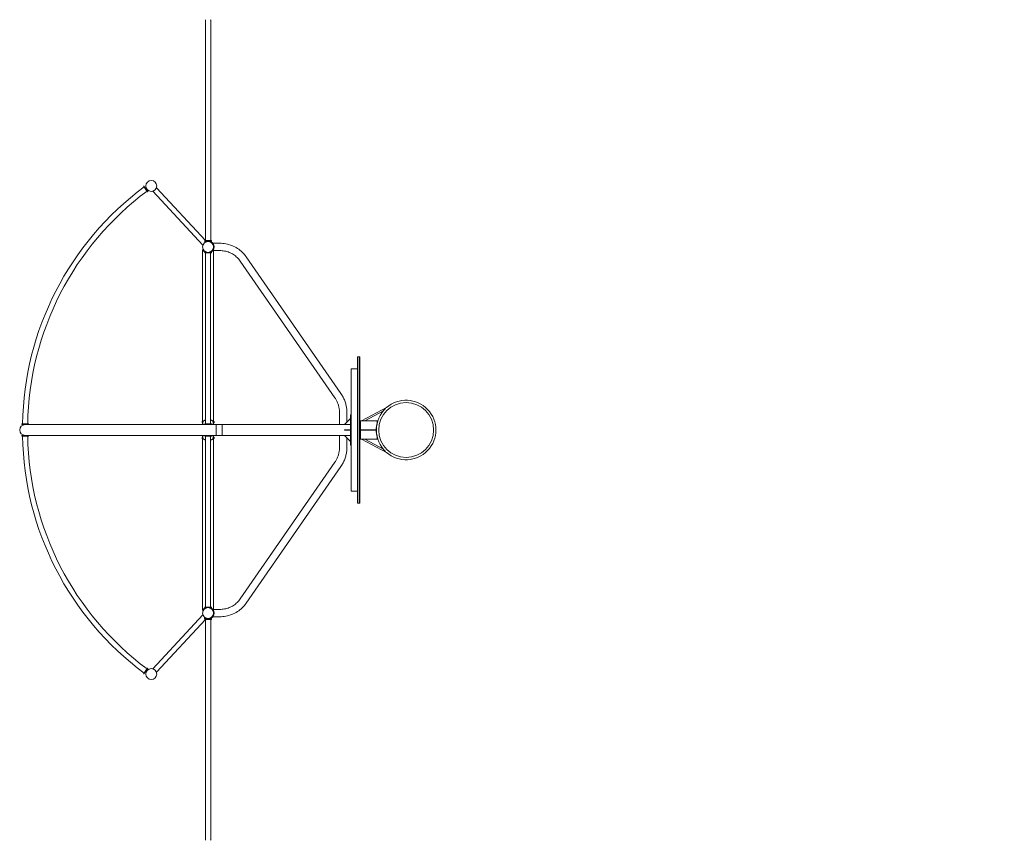
# Model space of a CAD drawing. Units: millimetres. Extents: x -15689 to 18429, y -17171 to 10772.
# Drawn here: x -15689 to -7617, y -3362 to 3362 of the extents above; entities that cross this region are included whole.
import ezdxf

# ---------------------------------------------------------------- set-up
doc = ezdxf.new("R2010")
doc.units = ezdxf.units.MM
doc.header["$LTSCALE"] = 0.2
doc.header["$MEASUREMENT"] = 0
doc.header["$PDMODE"] = 1
doc.layers.add('HAGS-Dim Plan', color=7, linetype='Continuous', lineweight=100)
doc.layers.add('HAGS-Plan', color=7, linetype='Continuous')
doc.styles.get("Standard").update_dxf_attribs({"font": 'g13f12d.shx', "height": 300})
doc.dimstyles.new('HAGS - Dim Plan', dxfattribs={"dimtxt": 300, "dimasz": 200, "dimexe": 0.18, "dimexo": 0.0625, "dimgap": 150, "dimtad": 0, "dimlfac": 0.001, "dimrnd": 0.01, "dimzin": 1, "dimdsep": 46, "dimtxsty": 'Standard', "dimblk": 'HAGS - Dim Plan arrow', "dimcen": 0.1, "dimse1": 1, "dimse2": 1, "dimclrd": 1, "dimadec": 0, "dimazin": 0, "dimtfac": 1, "dimtofl": 0, "dimtmove": 0, "dimatfit": 3, "dimfxl": 1, "dimtolj": 1, "dimtzin": 0, "dimarcsym": 0})

# ---------------------------------------------------------------- blocks, each defined once
blk = doc.blocks.new('HAGS - Dim Plan arrow')
at = {"color": 1, "lineweight": 0}
blk.add_lwpolyline([(0, 0, 0, 0.35, 0), (-1, 0, 0.015, 0.015, 0)], format="xyseb", dxfattribs=at)
blk = doc.blocks.new('*D1')
at = {"layer": 'Defpoints', "color": 0, "transparency": 16777216}
for p in [(16961.4, 10384), (16961.4, 1.4, 3116.6), (-15688.7, 0)]:
    blk.add_point(p, dxfattribs=at)
at = {"layer": 'HAGS-Dim Plan', "color": 1, "lineweight": -2, "transparency": 16777216}
for p, q in [((-15488.7, 10384), (-1465, 10384)), ((16761.4, 10384), (1637.2, 10384))]:
    blk.add_line(p, q, dxfattribs=at)
at = {"layer": 'HAGS-Dim Plan', "color": 1, "lineweight": -2, "transparency": 16777216, "xscale": 200, "yscale": 200, "zscale": 200, "rotation": 180}
blk.add_blockref('HAGS - Dim Plan arrow', (-15688.7, 10384), dxfattribs=at)
at = {"layer": 'HAGS-Dim Plan', "color": 1, "lineweight": -2, "transparency": 16777216, "xscale": 200, "yscale": 200, "zscale": 200}
blk.add_blockref('HAGS - Dim Plan arrow', (16961.4, 10384), dxfattribs=at)
at = {"layer": 'HAGS-Dim Plan', "color": 0, "transparency": 16777216, "insert": (86.1, 10384), "char_height": 300, "attachment_point": 5}
blk.add_mtext('\\A1;{\\H2.5x;32.65m}', dxfattribs=at)

msp = doc.modelspace()

# ---------------------------------------------------------------- linework, layer by layer
at = {"layer": 'HAGS-Plan', "lineweight": 0}
for p, q in [((-14165.453, 3358.233), (-14165.453, 1552.986)), ((-14123.053, 1552.986), (-14123.053, 3358.233)), ((-14672.528, 1996.686), (-14669.889, 1998.582)), ((-14672.528, 1996.686), (-14641.017, 1952.833)), ((-14638.378, 1954.73), (-14669.889, 1998.582)), ((-14641.017, 1952.833), (-14638.378, 1954.73)), ((-14598.389, 1956.975), (-14186.356, 1514.406)), ((-14567.649, 1985.594), (-14165.453, 1553.59)), ((-14172.244, 1546.986), (-14116.244, 1546.986)), ((-14172.244, 1546.986), (-14172.244, 1534.758)), ((-14171.253, 1552.986), (-14117.253, 1552.986)), ((-14171.253, 1552.986), (-14171.253, 1546.986)), ((-14155.752, 1543.17), (-14155.616, 1543.025)), ((-14117.253, 1552.986), (-14117.253, 1546.986)), ((-14116.262, 1534.628), (-14116.262, 1534.773)), ((-14116.244, 1546.986), (-14116.244, 1534.758)), ((-14186.976, 1475.5), (-14188.703, 1475.5)), ((-14188.703, 1475.5), (-14188.703, 44.45)), ((-14186.861, 1475.4), (-14184.047, 1477.025)), ((-14117.253, 1454), (-14171.253, 1454)), ((-14171.253, 1450.75), (-14171.253, 1454)), ((-14121.253, 1460.163), (-14119.628, 1457.348)), ((-14117.253, 1450.75), (-14117.253, 1454)), ((-14105.31, 1530.15), (-14049.629, 1530.15)), ((-14105.31, 1469.85), (-14049.629, 1469.85)), ((-14104.459, 1477.025), (-14104.416, 1477)), ((-14099.803, 1469.85), (-14099.803, 44.45)), ((-14171.253, 1450.75), (-14117.253, 1450.75)), ((-14165.253, 1450.75), (-14165.253, 49.25)), ((-14123.253, 49.25), (-14123.253, 1450.75)), ((-13104.285, 263.674), (-13881.302, 1384.753)), ((-13054.725, 298.024), (-13831.742, 1419.102)), ((-12899.703, 600), (-12918.703, 600)), ((-12918.703, 600), (-12918.703, -600)), ((-12915.703, 600), (-12915.703, -600)), ((-12902.703, 600), (-12902.703, -600)), ((-12899.703, -600), (-12899.703, 600)), ((-12970.203, 500), (-12920.203, 500)), ((-12970.203, 500), (-12970.203, -500)), ((-12920.203, -500), (-12920.203, 500)), ((-12682.353, 184.577), (-12885.534, 75)), ((-12682.353, 184.577), (-12680.311, 183.094)), ((-13066.153, 44.45), (-13066.153, 138)), ((-13026.703, 44.45), (-12976.703, 94.45)), ((-13005.853, 65.3), (-13005.853, 138)), ((-12976.703, 125), (-12971.703, 125)), ((-12976.703, -125), (-12976.703, 125)), ((-12971.703, -125), (-12971.703, 125)), ((-12706.908, 157.7), (-12860.254, 75)), ((-15671.253, 49.2), (-15617.253, 49.2)), ((-15671.253, 45.95), (-15671.253, 49.2)), ((-15617.253, 45.95), (-15671.253, 45.95)), ((-12976.703, 44.45), (-15644.253, 44.45)), ((-15617.253, 45.95), (-15617.253, 49.2)), ((-14193.703, 60.707), (-14193.703, 69.293)), ((-14193.556, 69.646), (-14189.556, 73.646)), ((-14193.556, 60.354), (-14189.556, 56.354)), ((-14186.861, 63.938), (-14186.861, 44.45)), ((-14171.253, 49.25), (-14117.253, 49.25)), ((-14171.253, 46), (-14171.253, 49.25)), ((-14117.253, 46), (-14171.253, 46)), ((-14167.253, 80), (-14165.253, 80)), ((-14152.203, 46), (-14152.899, 45.304)), ((-14136.303, 46), (-14135.606, 45.304)), ((-14123.253, 80), (-14121.253, 80)), ((-14117.253, 46), (-14117.253, 49.25)), ((-14101.644, 63.938), (-14101.644, 44.45)), ((-14094.949, 69.646), (-14098.949, 73.646)), ((-14094.949, 60.354), (-14098.949, 56.354)), ((-14094.803, 60.707), (-14094.803, 69.293)), ((-14079.203, 44.45), (-14079.203, -44.45)), ((-14029.203, -44.45), (-14029.203, 44.45)), ((-12976.703, 2.5), (-13026.703, 2.5)), ((-13026.703, -2.5), (-13026.703, 2.5)), ((-12899.703, 75), (-12757.953, 75)), ((-12894.703, -75), (-12894.703, 75)), ((-12894.703, 2.5), (-12762.203, 2.5)), ((-12762.203, 2.5), (-12762.203, -2.5)), ((-12757.953, 75), (-12757.953, 60.94)), ((-15617.253, -45.95), (-15671.253, -45.95)), ((-15671.253, -49.2), (-15671.253, -45.95)), ((-15671.253, -49.2), (-15617.253, -49.2)), ((-15644.253, -44.45), (-12976.703, -44.45)), ((-15617.253, -49.2), (-15617.253, -45.95)), ((-14193.703, -60.707), (-14193.703, -69.293)), ((-14193.556, -60.354), (-14189.556, -56.354)), ((-14193.556, -69.646), (-14189.556, -73.646)), ((-14188.703, -44.45), (-14188.703, -1475.5)), ((-14186.861, -44.45), (-14186.861, -63.938)), ((-14171.253, -46), (-14117.253, -46)), ((-14171.253, -46), (-14171.253, -49.25)), ((-14117.253, -49.25), (-14171.253, -49.25)), ((-14165.253, -80), (-14167.253, -80)), ((-14165.253, -49.25), (-14165.253, -1450.75)), ((-14152.203, -46), (-14152.899, -45.304)), ((-14136.303, -46), (-14135.606, -45.304)), ((-14123.253, -1450.75), (-14123.253, -49.25)), ((-14121.253, -80), (-14123.253, -80)), ((-14117.253, -46), (-14117.253, -49.25)), ((-14101.644, -44.45), (-14101.644, -63.938)), ((-14099.803, -44.45), (-14099.803, -1469.85)), ((-14094.949, -60.354), (-14098.949, -56.354)), ((-14094.949, -69.646), (-14098.949, -73.646)), ((-14094.803, -60.707), (-14094.803, -69.293)), ((-13066.153, -138), (-13066.153, -44.45)), ((-13026.703, -2.5), (-12976.703, -2.5)), ((-12976.703, -94.45), (-13026.703, -44.45)), ((-13005.853, -138), (-13005.853, -65.3)), ((-12899.703, -75), (-12757.953, -75)), ((-12894.703, -2.5), (-12762.203, -2.5)), ((-12885.534, -75), (-12682.353, -184.577)), ((-12860.254, -75), (-12706.908, -157.7)), ((-12757.953, -60.94), (-12757.953, -75)), ((-12976.703, -125), (-12971.703, -125)), ((-12682.353, -184.577), (-12680.311, -183.094)), ((-13881.302, -1384.753), (-13104.285, -263.674)), ((-13831.742, -1419.102), (-13054.725, -298.024)), ((-12970.203, -500), (-12920.203, -500)), ((-12899.703, -600), (-12918.703, -600)), ((-14117.253, -1450.75), (-14171.253, -1450.75)), ((-14171.253, -1450.75), (-14171.253, -1454)), ((-14117.253, -1450.75), (-14117.253, -1454)), ((-14186.356, -1514.406), (-14598.389, -1956.975)), ((-14188.703, -1475.5), (-14186.976, -1475.5)), ((-14186.861, -1475.4), (-14184.047, -1477.025)), ((-14171.253, -1454), (-14117.253, -1454)), ((-14121.253, -1460.163), (-14119.628, -1457.348)), ((-14049.629, -1469.85), (-14105.31, -1469.85)), ((-14049.629, -1530.15), (-14105.31, -1530.15)), ((-14104.459, -1477.025), (-14104.416, -1477)), ((-14165.453, -1553.59), (-14567.649, -1985.594)), ((-14172.262, -1546.986), (-14172.262, -1534.758)), ((-14116.262, -1546.986), (-14172.262, -1546.986)), ((-14171.253, -1552.986), (-14171.253, -1546.986)), ((-14117.253, -1552.986), (-14171.253, -1552.986)), ((-14165.453, -1552.986), (-14165.453, -3358.233)), ((-14155.616, -1543.025), (-14155.756, -1543.174)), ((-14123.053, -3358.233), (-14123.053, -1552.986)), ((-14123.053, -1553.145), (-14117.253, -1553.145)), ((-14117.253, -1546.986), (-14117.253, -1553.145)), ((-14116.262, -1547.145), (-14117.253, -1547.145)), ((-14116.262, -1547.145), (-14116.262, -1534.758)), ((-14672.528, -1996.686), (-14641.017, -1952.833)), ((-14669.889, -1998.582), (-14672.528, -1996.686)), ((-14638.378, -1954.73), (-14669.889, -1998.582)), ((-14638.378, -1954.73), (-14641.017, -1952.833))]:
    msp.add_line(p, q, dxfattribs=at)
for centre, radius in [((-14609.753, 2000), 44.5), ((-14144.253, 1500), 44.5), ((-12520.653, 0), 225), ((-14144.253, -1500), 44.5), ((-14609.753, -2000), 44.5)]:
    msp.add_circle(centre, radius, dxfattribs=at)
for centre, radius, start, end in [((-13194.088, 8.671), 2471.5, 126.6396043, 179.0603957), ((-13194.088, 8.671), 2429.5, 126.6558492, 179.0441508), ((-14144.253, 1500), 45.95, 239.9639981, 300.0360019), ((-14144.253, 1500), 49.2, 242.1291792, 249.2215786), ((-14144.253, 1500), 49.2, 290.7784214, 297.8708208), ((-14144.253, 1500), 46, 325.7714617, 34.2285383), ((-14144.253, 1500), 49.25, 323.9595361, 36.0404639), ((-12520.653, 0), 244.05, 228.8511541, 131.1488185), ((-12520.653, 0), 244.05, 133.6307516, 179.4130631), ((-15644.253, 0), 44.45, 90, 270), ((-14193.203, 69.293), 0.5, 135, 180), ((-14193.203, 60.707), 0.5, 180, 225), ((-14189.203, 73.293), 0.5, 360, 135), ((-14189.203, 56.707), 0.5, 225, 360), ((-14152.546, 44.95), 0.5, 135, 270), ((-14135.96, 44.95), 0.5, 270, 45), ((-14099.303, 73.293), 0.5, 45, 180), ((-14099.303, 56.707), 0.5, 180, 315), ((-14095.303, 69.293), 0.5, 360, 45), ((-14095.303, 60.707), 0.5, 315, 0), ((-12520.653, 0), 245, 165.5972972, 194.4027028), ((-13194.088, -8.671), 2471.5, 180.9396043, 233.3603957), ((-13194.088, -8.671), 2429.5, 180.9558492, 233.3441508), ((-14193.203, -60.707), 0.5, 135, 180), ((-14193.203, -69.293), 0.5, 180, 225), ((-14189.203, -56.707), 0.5, 360, 135), ((-14189.203, -73.293), 0.5, 225, 360), ((-14152.546, -44.95), 0.5, 90, 225), ((-14135.96, -44.95), 0.5, 315, 90), ((-14099.303, -56.707), 0.5, 45, 180), ((-14099.303, -73.293), 0.5, 180, 315), ((-14095.303, -60.707), 0.5, 360, 45), ((-14095.303, -69.293), 0.5, 315, 0), ((-12520.653, 0), 244.05, 180.5869369, 226.3692484), ((-14144.253, -1500), 49.2, 110.7784214, 117.8708208), ((-14144.253, -1500), 45.95, 59.9639981, 120.0360019), ((-14144.253, -1500), 49.2, 62.1291792, 69.2215786), ((-14144.253, -1500), 46, 325.7714617, 34.2285383), ((-14144.253, -1500), 49.25, 323.9595361, 36.0404639)]:
    msp.add_arc(centre, radius, start, end, dxfattribs=at)
for points, knots in [([(-14165.253, 3361.938), (-14165.286, 3361.635), (-14165.314, 3361.333), (-14165.417, 3360.073), (-14165.453, 3359.132), (-14165.453, 3358.233)], [32.28007036, 32.28007036, 32.28007036, 32.28007036, 33.12584573, 33.12584573, 35.82222138, 35.82222138, 35.82222138, 35.82222138]), ([(-14123.053, 3358.233), (-14123.053, 3359.132), (-14123.088, 3360.073), (-14123.191, 3361.333), (-14123.22, 3361.635), (-14123.253, 3361.938)], [107.58938225, 107.58938225, 107.58938225, 107.58938225, 110.2857579, 110.2857579, 111.13153326, 111.13153326, 111.13153326, 111.13153326]), ([(-14172.244, 1534.758), (-14172.244, 1534.758), (-14172.199, 1534.795), (-14172.016, 1534.942), (-14171.878, 1535.053), (-14171.51, 1535.342), (-14171.279, 1535.52), (-14170.73, 1535.935), (-14170.411, 1536.17), (-14169.33, 1536.941), (-14168.443, 1537.54), (-14166.918, 1538.473), (-14166.377, 1538.789), (-14165.245, 1539.417), (-14164.653, 1539.73), (-14163.438, 1540.334), (-14162.793, 1540.637), (-14161.43, 1541.236), (-14160.712, 1541.531), (-14159.21, 1542.098), (-14158.426, 1542.371), (-14156.805, 1542.883), (-14155.966, 1543.121), (-14154.248, 1543.555), (-14153.367, 1543.749), (-14151.576, 1544.087), (-14150.665, 1544.229), (-14148.833, 1544.458), (-14147.91, 1544.544), (-14146.069, 1544.658), (-14145.15, 1544.686), (-14143.337, 1544.686), (-14142.419, 1544.658), (-14140.578, 1544.544), (-14139.655, 1544.458), (-14137.822, 1544.229), (-14136.912, 1544.087), (-14135.121, 1543.749), (-14134.24, 1543.555), (-14132.521, 1543.121), (-14131.683, 1542.883), (-14130.061, 1542.371), (-14129.278, 1542.098), (-14127.776, 1541.531), (-14127.057, 1541.236), (-14125.694, 1540.637), (-14125.05, 1540.334), (-14123.835, 1539.73), (-14123.243, 1539.417), (-14122.11, 1538.789), (-14121.57, 1538.473), (-14120.044, 1537.54), (-14119.157, 1536.941), (-14118.077, 1536.17), (-14117.758, 1535.935), (-14117.208, 1535.52), (-14116.978, 1535.342), (-14116.61, 1535.053), (-14116.472, 1534.942), (-14116.289, 1534.795), (-14116.244, 1534.758), (-14116.244, 1534.758)], [0, 0, 0, 0, 2.74252664, 2.74252664, 5.48505328, 5.48505328, 8.22757993, 8.22757993, 10.97010657, 10.97010657, 16.45515985, 16.45515985, 19.19768649, 19.19768649, 21.94021314, 21.94021314, 24.66019365, 24.66019365, 27.38017416, 27.38017416, 30.10015468, 30.10015468, 32.82013519, 32.82013519, 35.5401157, 35.5401157, 38.26009622, 38.26009622, 40.98007673, 40.98007673, 43.70005724, 43.70005724, 46.42003776, 46.42003776, 49.14001827, 49.14001827, 51.85999878, 51.85999878, 54.5799793, 54.5799793, 57.29995981, 57.29995981, 60.01994032, 60.01994032, 62.73992084, 62.73992084, 65.45990135, 65.45990135, 68.20242799, 68.20242799, 70.94495464, 70.94495464, 76.43000792, 76.43000792, 79.17253456, 79.17253456, 81.9150612, 81.9150612, 84.65758785, 84.65758785, 87.40011449, 87.40011449, 87.40011449, 87.40011449]), ([(-14116.262, 1534.628), (-14116.262, 1534.628), (-14116.307, 1534.665), (-14116.489, 1534.812), (-14116.627, 1534.922), (-14116.996, 1535.211), (-14117.226, 1535.39), (-14117.776, 1535.804), (-14118.095, 1536.04), (-14119.175, 1536.81), (-14120.062, 1537.41), (-14121.587, 1538.342), (-14122.128, 1538.658), (-14123.261, 1539.287), (-14123.853, 1539.599), (-14125.067, 1540.203), (-14125.712, 1540.507), (-14127.075, 1541.105), (-14127.794, 1541.4), (-14129.295, 1541.968), (-14130.079, 1542.241), (-14131.701, 1542.752), (-14132.539, 1542.991), (-14134.258, 1543.424), (-14135.139, 1543.619), (-14136.93, 1543.956), (-14137.84, 1544.099), (-14139.673, 1544.328), (-14140.596, 1544.414), (-14142.437, 1544.528), (-14143.355, 1544.555), (-14145.168, 1544.555), (-14146.086, 1544.528), (-14147.928, 1544.414), (-14148.85, 1544.328), (-14150.683, 1544.099), (-14151.593, 1543.956), (-14153.385, 1543.619), (-14154.266, 1543.424), (-14155.304, 1543.162), (-14155.481, 1543.116), (-14155.658, 1543.07)], [0, 0, 0, 0, 2.74252664, 2.74252664, 5.48505328, 5.48505328, 8.22757993, 8.22757993, 10.97010657, 10.97010657, 16.45515985, 16.45515985, 19.19768649, 19.19768649, 21.94021314, 21.94021314, 24.66019365, 24.66019365, 27.38017416, 27.38017416, 30.10015468, 30.10015468, 32.82013519, 32.82013519, 35.5401157, 35.5401157, 38.26009622, 38.26009622, 40.98007673, 40.98007673, 43.70005724, 43.70005724, 46.42003776, 46.42003776, 49.14001827, 49.14001827, 51.85999878, 51.85999878, 54.5799793, 54.5799793, 55.1457367, 55.1457367, 55.1457367, 55.1457367]), ([(-14104.429, 1528.977), (-14104.812, 1529.503), (-14105.213, 1530.032), (-14106.042, 1531.08), (-14106.47, 1531.599), (-14107.346, 1532.618), (-14107.794, 1533.117), (-14108.698, 1534.086), (-14109.154, 1534.556), (-14110.066, 1535.458), (-14110.522, 1535.891), (-14111.423, 1536.717), (-14111.867, 1537.109), (-14112.734, 1537.848), (-14113.156, 1538.195), (-14113.969, 1538.842), (-14114.359, 1539.143), (-14115.257, 1539.815), (-14115.767, 1540.18), (-14116.244, 1540.51)], [34.5057943, 34.5057943, 34.5057943, 34.5057943, 36.46047148, 36.46047148, 38.41514867, 38.41514867, 40.36982585, 40.36982585, 42.32450304, 42.32450304, 44.27918022, 44.27918022, 46.2338574, 46.2338574, 48.18853459, 48.18853459, 50.14321177, 50.14321177, 52.92706183, 52.92706183, 52.92706183, 52.92706183]), ([(-14116.244, 1536.49), (-14115.911, 1536.234), (-14115.562, 1535.959), (-14114.796, 1535.335), (-14114.375, 1534.981), (-14113.512, 1534.225), (-14113.071, 1533.824), (-14112.178, 1532.979), (-14111.727, 1532.534), (-14110.827, 1531.609), (-14110.377, 1531.127), (-14109.489, 1530.132), (-14109.051, 1529.619), (-14108.196, 1528.572), (-14107.779, 1528.038), (-14106.975, 1526.96), (-14106.589, 1526.417), (-14106.22, 1525.875)], [81.95350788, 81.95350788, 81.95350788, 81.95350788, 83.70300924, 83.70300924, 85.66928878, 85.66928878, 87.63556832, 87.63556832, 89.60184786, 89.60184786, 91.5681274, 91.5681274, 93.53440694, 93.53440694, 95.50068648, 95.50068648, 97.46696602, 97.46696602, 97.46696602, 97.46696602]), ([(-14161.847, 1454), (-14163.204, 1454.519), (-14164.52, 1455.091), (-14167.056, 1456.324), (-14168.275, 1456.985), (-14170.599, 1458.368), (-14171.704, 1459.09), (-14173.789, 1460.569), (-14174.769, 1461.325), (-14176.671, 1462.902), (-14177.62, 1463.754), (-14179.42, 1465.498), (-14180.272, 1466.39), (-14181.866, 1468.184), (-14182.608, 1469.086), (-14183.973, 1470.86), (-14184.596, 1471.733), (-14185.717, 1473.405), (-14186.215, 1474.203), (-14186.762, 1475.129), (-14186.871, 1475.317), (-14186.976, 1475.5)], [242.489681, 242.489681, 242.489681, 242.489681, 246.97704104, 246.97704104, 251.47486713, 251.47486713, 255.97269322, 255.97269322, 260.47051932, 260.47051932, 265.32635616, 265.32635616, 270.18219301, 270.18219301, 275.03802986, 275.03802986, 279.89386671, 279.89386671, 284.74970356, 284.74970356, 286.02527349, 286.02527349, 286.02527349, 286.02527349]), ([(-14186.861, 1475.4), (-14186.861, 1475.4), (-14186.861, 1475.399), (-14186.608, 1474.962), (-14186.243, 1474.345), (-14185.33, 1472.907), (-14184.781, 1472.086), (-14183.552, 1470.38), (-14182.87, 1469.495), (-14181.3, 1467.597), (-14180.32, 1466.501), (-14178.143, 1464.3), (-14176.946, 1463.196), (-14174.383, 1461.069), (-14173.015, 1460.047), (-14170.182, 1458.153), (-14168.717, 1457.281), (-14167.253, 1456.507)], [5.04203874, 5.04203874, 5.04203874, 5.04203874, 5.04513545, 5.04513545, 9.15076141, 9.15076141, 13.25638738, 13.25638738, 17.36201335, 17.36201335, 22.33100258, 22.33100258, 27.29999181, 27.29999181, 32.26898104, 32.26898104, 37.23797026, 37.23797026, 37.23797026, 37.23797026]), ([(-14167.253, 1460.221), (-14168.786, 1461.107), (-14170.306, 1462.106), (-14173.22, 1464.284), (-14174.613, 1465.463), (-14177.202, 1467.923), (-14178.398, 1469.206), (-14180.553, 1471.778), (-14181.512, 1473.067), (-14182.742, 1474.891), (-14183.157, 1475.537), (-14183.719, 1476.464), (-14183.886, 1476.748), (-14184.047, 1477.025)], [32.10349008, 32.10349008, 32.10349008, 32.10349008, 37.41638857, 37.41638857, 42.72928707, 42.72928707, 48.04218556, 48.04218556, 53.35508406, 53.35508406, 55.88839924, 55.88839924, 57.01405923, 57.01405923, 57.01405923, 57.01405923]), ([(-14119.628, 1457.348), (-14120.62, 1456.775), (-14121.652, 1456.226), (-14123.985, 1455.091), (-14125.302, 1454.519), (-14126.658, 1454)], [198.21736957, 198.21736957, 198.21736957, 198.21736957, 201.99878012, 201.99878012, 206.48614016, 206.48614016, 206.48614016, 206.48614016]), ([(-14104.459, 1477.025), (-14104.619, 1476.748), (-14104.787, 1476.464), (-14105.348, 1475.537), (-14105.763, 1474.891), (-14106.994, 1473.067), (-14107.952, 1471.778), (-14110.107, 1469.206), (-14111.303, 1467.923), (-14113.892, 1465.463), (-14115.286, 1464.284), (-14118.199, 1462.106), (-14119.72, 1461.107), (-14121.253, 1460.221)], [1.40765518, 1.40765518, 1.40765518, 1.40765518, 2.53331518, 2.53331518, 5.06663035, 5.06663035, 10.37952885, 10.37952885, 15.69242734, 15.69242734, 21.00532584, 21.00532584, 26.31822433, 26.31822433, 26.31822433, 26.31822433]), ([(-14106.22, 1474.125), (-14106.589, 1473.583), (-14106.975, 1473.04), (-14107.779, 1471.962), (-14108.196, 1471.428), (-14109.051, 1470.381), (-14109.489, 1469.868), (-14110.377, 1468.873), (-14110.827, 1468.391), (-14111.727, 1467.466), (-14112.178, 1467.021), (-14113.071, 1466.176), (-14113.512, 1465.775), (-14114.375, 1465.019), (-14114.796, 1464.665), (-14115.607, 1464.004), (-14115.997, 1463.698), (-14117.077, 1462.875), (-14117.758, 1462.39), (-14118.975, 1461.561), (-14119.511, 1461.217), (-14120.379, 1460.677), (-14120.711, 1460.48), (-14121.148, 1460.223), (-14121.253, 1460.163), (-14121.253, 1460.163)], [35.83303714, 35.83303714, 35.83303714, 35.83303714, 37.79931668, 37.79931668, 39.76559622, 39.76559622, 41.73187576, 41.73187576, 43.6981553, 43.6981553, 45.66443484, 45.66443484, 47.63071438, 47.63071438, 49.59699392, 49.59699392, 51.56327346, 51.56327346, 55.33495549, 55.33495549, 59.10663752, 59.10663752, 62.87831955, 62.87831955, 66.65000158, 66.65000158, 66.65000158, 66.65000158]), ([(-14119.628, 1457.348), (-14119.628, 1457.348), (-14119.523, 1457.408), (-14119.086, 1457.665), (-14118.753, 1457.862), (-14117.885, 1458.4), (-14117.348, 1458.742), (-14116.127, 1459.564), (-14115.443, 1460.045), (-14114.359, 1460.857), (-14113.969, 1461.158), (-14113.156, 1461.805), (-14112.734, 1462.152), (-14111.867, 1462.891), (-14111.423, 1463.283), (-14110.522, 1464.109), (-14110.066, 1464.542), (-14109.154, 1465.444), (-14108.698, 1465.914), (-14107.794, 1466.883), (-14107.346, 1467.382), (-14106.47, 1468.401), (-14106.042, 1468.92), (-14105.213, 1469.968), (-14104.812, 1470.497), (-14104.429, 1471.023)], [65.27079041, 65.27079041, 65.27079041, 65.27079041, 69.04185145, 69.04185145, 72.8129125, 72.8129125, 76.58397355, 76.58397355, 80.35503459, 80.35503459, 82.30971178, 82.30971178, 84.26438896, 84.26438896, 86.21906614, 86.21906614, 88.17374333, 88.17374333, 90.12842051, 90.12842051, 92.0830977, 92.0830977, 94.03777488, 94.03777488, 95.99245206, 95.99245206, 95.99245206, 95.99245206]), ([(-14049.629, 1530.15), (-14032.479, 1530.15), (-14015.33, 1528.55), (-13981.681, 1522.205), (-13965.182, 1517.461), (-13933.468, 1504.993), (-13918.254, 1497.269), (-13889.706, 1479.119), (-13876.372, 1468.692), (-13852.126, 1445.516), (-13841.214, 1432.768), (-13831.742, 1419.102)], [4.71238898, 4.71238898, 4.71238898, 4.71238898, 4.911696694, 4.911696694, 5.111004408, 5.111004408, 5.310312121, 5.310312121, 5.509619835, 5.509619835, 5.708927548, 5.708927548, 5.708927548, 5.708927548]), ([(-14049.629, 1469.85), (-14036.219, 1469.85), (-14022.809, 1468.598), (-13996.547, 1463.646), (-13983.696, 1459.947), (-13959.08, 1450.269), (-13947.317, 1444.292), (-13925.348, 1430.324), (-13915.144, 1422.335), (-13896.685, 1404.692), (-13888.431, 1395.038), (-13881.302, 1384.753)], [4.71238898, 4.71238898, 4.71238898, 4.71238898, 4.911696694, 4.911696694, 5.111004408, 5.111004408, 5.310312121, 5.310312121, 5.509619835, 5.509619835, 5.708927548, 5.708927548, 5.708927548, 5.708927548]), ([(-13066.153, 138), (-13066.153, 147.097), (-13066.687, 156.194), (-13068.812, 174.211), (-13070.402, 183.13), (-13074.603, 200.617), (-13077.213, 209.185), (-13083.395, 225.806), (-13086.966, 233.859), (-13094.989, 249.299), (-13099.442, 256.686), (-13104.285, 263.674)], [4.71238898, 4.71238898, 4.71238898, 4.71238898, 4.846413831, 4.846413831, 4.980438681, 4.980438681, 5.114463531, 5.114463531, 5.248488381, 5.248488381, 5.382513232, 5.382513232, 5.382513232, 5.382513232]), ([(-13005.853, 138), (-13005.853, 149.453), (-13006.525, 160.907), (-13009.204, 183.623), (-13011.21, 194.885), (-13016.53, 217.031), (-13019.844, 227.914), (-13027.729, 249.117), (-13032.302, 259.436), (-13042.64, 279.331), (-13048.406, 288.906), (-13054.725, 298.024)], [4.71238898, 4.71238898, 4.71238898, 4.71238898, 4.846413831, 4.846413831, 4.980438681, 4.980438681, 5.114463531, 5.114463531, 5.248488381, 5.248488381, 5.382513232, 5.382513232, 5.382513232, 5.382513232]), ([(-14167.253, 80), (-14168.717, 80), (-14170.182, 79.837), (-14173.015, 79.207), (-14174.383, 78.739), (-14176.946, 77.551), (-14178.143, 76.83), (-14180.32, 75.202), (-14181.3, 74.295), (-14182.87, 72.539), (-14183.552, 71.648), (-14184.781, 69.7), (-14185.33, 68.643), (-14186.243, 66.392), (-14186.608, 65.197), (-14186.861, 63.94), (-14186.861, 63.939), (-14186.861, 63.938)], [31.95417472, 31.95417472, 31.95417472, 31.95417472, 36.92316395, 36.92316395, 41.89215318, 41.89215318, 46.86114241, 46.86114241, 51.83013164, 51.83013164, 55.93575761, 55.93575761, 60.04138357, 60.04138357, 64.14700954, 64.14700954, 64.15010625, 64.15010625, 64.15010625, 64.15010625]), ([(-14101.644, 63.938), (-14101.644, 63.939), (-14101.645, 63.94), (-14101.897, 65.197), (-14102.263, 66.392), (-14103.176, 68.643), (-14103.724, 69.7), (-14104.954, 71.648), (-14105.635, 72.539), (-14107.205, 74.295), (-14108.186, 75.202), (-14110.363, 76.83), (-14111.56, 77.551), (-14114.123, 78.739), (-14115.49, 79.207), (-14118.323, 79.837), (-14119.789, 80), (-14121.253, 80)], [5.04203874, 5.04203874, 5.04203874, 5.04203874, 5.04513545, 5.04513545, 9.15076141, 9.15076141, 13.25638738, 13.25638738, 17.36201335, 17.36201335, 22.33100258, 22.33100258, 27.29999181, 27.29999181, 32.26898104, 32.26898104, 37.23797026, 37.23797026, 37.23797026, 37.23797026]), ([(-14186.861, -63.938), (-14186.861, -63.939), (-14186.861, -63.94), (-14186.608, -65.197), (-14186.243, -66.392), (-14185.33, -68.643), (-14184.781, -69.7), (-14183.552, -71.648), (-14182.87, -72.539), (-14181.3, -74.295), (-14180.32, -75.202), (-14178.143, -76.83), (-14176.946, -77.551), (-14174.383, -78.739), (-14173.015, -79.207), (-14170.182, -79.837), (-14168.717, -80), (-14167.253, -80)], [5.04203874, 5.04203874, 5.04203874, 5.04203874, 5.04513545, 5.04513545, 9.15076141, 9.15076141, 13.25638738, 13.25638738, 17.36201335, 17.36201335, 22.33100258, 22.33100258, 27.29999181, 27.29999181, 32.26898104, 32.26898104, 37.23797026, 37.23797026, 37.23797026, 37.23797026]), ([(-14121.253, -80), (-14119.789, -80), (-14118.323, -79.837), (-14115.49, -79.207), (-14114.123, -78.739), (-14111.56, -77.551), (-14110.363, -76.83), (-14108.186, -75.202), (-14107.205, -74.295), (-14105.635, -72.539), (-14104.954, -71.648), (-14103.724, -69.7), (-14103.176, -68.643), (-14102.263, -66.392), (-14101.897, -65.197), (-14101.645, -63.94), (-14101.644, -63.939), (-14101.644, -63.938)], [31.95417472, 31.95417472, 31.95417472, 31.95417472, 36.92316395, 36.92316395, 41.89215318, 41.89215318, 46.86114241, 46.86114241, 51.83013164, 51.83013164, 55.93575761, 55.93575761, 60.04138357, 60.04138357, 64.14700954, 64.14700954, 64.15010625, 64.15010625, 64.15010625, 64.15010625]), ([(-13104.285, -263.674), (-13099.442, -256.686), (-13094.989, -249.299), (-13086.966, -233.859), (-13083.395, -225.806), (-13077.213, -209.185), (-13074.603, -200.617), (-13070.402, -183.13), (-13068.812, -174.211), (-13066.687, -156.194), (-13066.153, -147.097), (-13066.153, -138)], [4.042264729, 4.042264729, 4.042264729, 4.042264729, 4.176289579, 4.176289579, 4.31031443, 4.31031443, 4.44433928, 4.44433928, 4.57836413, 4.57836413, 4.71238898, 4.71238898, 4.71238898, 4.71238898]), ([(-13054.725, -298.024), (-13048.406, -288.906), (-13042.64, -279.331), (-13032.302, -259.436), (-13027.729, -249.117), (-13019.844, -227.914), (-13016.53, -217.031), (-13011.21, -194.885), (-13009.204, -183.623), (-13006.525, -160.907), (-13005.853, -149.453), (-13005.853, -138)], [4.042264729, 4.042264729, 4.042264729, 4.042264729, 4.176289579, 4.176289579, 4.31031443, 4.31031443, 4.44433928, 4.44433928, 4.57836413, 4.57836413, 4.71238898, 4.71238898, 4.71238898, 4.71238898]), ([(-13881.302, -1384.753), (-13888.431, -1395.038), (-13896.685, -1404.692), (-13915.144, -1422.335), (-13925.348, -1430.324), (-13947.317, -1444.292), (-13959.08, -1450.269), (-13983.696, -1459.947), (-13996.547, -1463.646), (-14022.809, -1468.598), (-14036.219, -1469.85), (-14049.629, -1469.85)], [0.574257759, 0.574257759, 0.574257759, 0.574257759, 0.773565472, 0.773565472, 0.972873186, 0.972873186, 1.1721809, 1.1721809, 1.371488613, 1.371488613, 1.570796327, 1.570796327, 1.570796327, 1.570796327]), ([(-13831.742, -1419.102), (-13841.214, -1432.768), (-13852.126, -1445.516), (-13876.372, -1468.692), (-13889.706, -1479.119), (-13918.254, -1497.269), (-13933.468, -1504.993), (-13965.182, -1517.461), (-13981.681, -1522.205), (-14015.33, -1528.55), (-14032.479, -1530.15), (-14049.629, -1530.15)], [0.574257759, 0.574257759, 0.574257759, 0.574257759, 0.773565472, 0.773565472, 0.972873186, 0.972873186, 1.1721809, 1.1721809, 1.371488613, 1.371488613, 1.570796327, 1.570796327, 1.570796327, 1.570796327]), ([(-14186.976, -1475.5), (-14186.871, -1475.317), (-14186.762, -1475.129), (-14186.215, -1474.203), (-14185.717, -1473.405), (-14184.596, -1471.733), (-14183.973, -1470.86), (-14182.608, -1469.086), (-14181.866, -1468.184), (-14180.272, -1466.39), (-14179.42, -1465.498), (-14177.62, -1463.754), (-14176.671, -1462.902), (-14174.769, -1461.325), (-14173.789, -1460.569), (-14171.704, -1459.09), (-14170.599, -1458.368), (-14168.275, -1456.985), (-14167.056, -1456.324), (-14164.52, -1455.091), (-14163.204, -1454.519), (-14161.847, -1454)], [13.29194062, 13.29194062, 13.29194062, 13.29194062, 14.56751055, 14.56751055, 19.4233474, 19.4233474, 24.27918424, 24.27918424, 29.13502109, 29.13502109, 33.99085794, 33.99085794, 38.84669479, 38.84669479, 43.34452088, 43.34452088, 47.84234698, 47.84234698, 52.34017307, 52.34017307, 56.8275331, 56.8275331, 56.8275331, 56.8275331]), ([(-14186.861, -1475.4), (-14186.861, -1475.4), (-14186.861, -1475.399), (-14186.608, -1474.962), (-14186.243, -1474.345), (-14185.33, -1472.907), (-14184.781, -1472.086), (-14183.552, -1470.38), (-14182.87, -1469.495), (-14181.3, -1467.597), (-14180.32, -1466.501), (-14178.143, -1464.3), (-14176.946, -1463.196), (-14174.383, -1461.069), (-14173.015, -1460.047), (-14170.182, -1458.153), (-14168.717, -1457.281), (-14167.253, -1456.507)], [5.04203874, 5.04203874, 5.04203874, 5.04203874, 5.04513545, 5.04513545, 9.15076141, 9.15076141, 13.25638738, 13.25638738, 17.36201335, 17.36201335, 22.33100258, 22.33100258, 27.29999181, 27.29999181, 32.26898104, 32.26898104, 37.23797026, 37.23797026, 37.23797026, 37.23797026]), ([(-14167.253, -1460.221), (-14168.786, -1461.107), (-14170.306, -1462.106), (-14173.22, -1464.284), (-14174.613, -1465.463), (-14177.202, -1467.923), (-14178.398, -1469.206), (-14180.553, -1471.778), (-14181.512, -1473.067), (-14182.742, -1474.891), (-14183.157, -1475.537), (-14183.719, -1476.464), (-14183.886, -1476.748), (-14184.047, -1477.025)], [32.10349008, 32.10349008, 32.10349008, 32.10349008, 37.41638857, 37.41638857, 42.72928707, 42.72928707, 48.04218556, 48.04218556, 53.35508406, 53.35508406, 55.88839924, 55.88839924, 57.01405923, 57.01405923, 57.01405923, 57.01405923]), ([(-14126.658, -1454), (-14125.302, -1454.519), (-14123.985, -1455.091), (-14121.652, -1456.226), (-14120.62, -1456.775), (-14119.628, -1457.348)], [92.83107395, 92.83107395, 92.83107395, 92.83107395, 97.31843399, 97.31843399, 101.09984454, 101.09984454, 101.09984454, 101.09984454]), ([(-14106.22, -1474.125), (-14106.589, -1473.583), (-14106.975, -1473.04), (-14107.779, -1471.962), (-14108.196, -1471.428), (-14109.051, -1470.381), (-14109.489, -1469.868), (-14110.377, -1468.873), (-14110.827, -1468.391), (-14111.727, -1467.466), (-14112.178, -1467.021), (-14113.071, -1466.176), (-14113.512, -1465.775), (-14114.375, -1465.019), (-14114.796, -1464.665), (-14115.607, -1464.004), (-14115.997, -1463.698), (-14117.077, -1462.875), (-14117.758, -1462.39), (-14118.975, -1461.561), (-14119.511, -1461.217), (-14120.379, -1460.677), (-14120.711, -1460.48), (-14121.148, -1460.223), (-14121.253, -1460.163), (-14121.253, -1460.163)], [35.83303714, 35.83303714, 35.83303714, 35.83303714, 37.79931668, 37.79931668, 39.76559622, 39.76559622, 41.73187576, 41.73187576, 43.6981553, 43.6981553, 45.66443484, 45.66443484, 47.63071438, 47.63071438, 49.59699392, 49.59699392, 51.56327346, 51.56327346, 55.33495549, 55.33495549, 59.10663752, 59.10663752, 62.87831955, 62.87831955, 66.65000158, 66.65000158, 66.65000158, 66.65000158]), ([(-14104.459, -1477.025), (-14104.619, -1476.748), (-14104.787, -1476.464), (-14105.348, -1475.537), (-14105.763, -1474.891), (-14106.994, -1473.067), (-14107.952, -1471.778), (-14110.107, -1469.206), (-14111.303, -1467.923), (-14113.892, -1465.463), (-14115.286, -1464.284), (-14118.199, -1462.106), (-14119.72, -1461.107), (-14121.253, -1460.221)], [1.40765518, 1.40765518, 1.40765518, 1.40765518, 2.53331518, 2.53331518, 5.06663035, 5.06663035, 10.37952885, 10.37952885, 15.69242734, 15.69242734, 21.00532584, 21.00532584, 26.31822433, 26.31822433, 26.31822433, 26.31822433]), ([(-14119.628, -1457.348), (-14119.628, -1457.348), (-14119.523, -1457.408), (-14119.086, -1457.665), (-14118.753, -1457.862), (-14117.885, -1458.4), (-14117.348, -1458.742), (-14116.127, -1459.564), (-14115.443, -1460.045), (-14114.359, -1460.857), (-14113.969, -1461.158), (-14113.156, -1461.805), (-14112.734, -1462.152), (-14111.867, -1462.891), (-14111.423, -1463.283), (-14110.522, -1464.109), (-14110.066, -1464.542), (-14109.154, -1465.444), (-14108.698, -1465.914), (-14107.794, -1466.883), (-14107.346, -1467.382), (-14106.47, -1468.401), (-14106.042, -1468.92), (-14105.213, -1469.968), (-14104.812, -1470.497), (-14104.429, -1471.023)], [65.27079041, 65.27079041, 65.27079041, 65.27079041, 69.04185145, 69.04185145, 72.8129125, 72.8129125, 76.58397355, 76.58397355, 80.35503459, 80.35503459, 82.30971178, 82.30971178, 84.26438896, 84.26438896, 86.21906614, 86.21906614, 88.17374333, 88.17374333, 90.12842051, 90.12842051, 92.0830977, 92.0830977, 94.03777488, 94.03777488, 95.99245206, 95.99245206, 95.99245206, 95.99245206]), ([(-14116.262, -1536.503), (-14115.923, -1536.244), (-14115.569, -1535.964), (-14114.796, -1535.335), (-14114.375, -1534.981), (-14113.512, -1534.225), (-14113.071, -1533.824), (-14112.178, -1532.979), (-14111.727, -1532.534), (-14110.827, -1531.609), (-14110.377, -1531.127), (-14109.489, -1530.132), (-14109.051, -1529.619), (-14108.196, -1528.572), (-14107.779, -1528.038), (-14106.975, -1526.96), (-14106.589, -1526.417), (-14106.22, -1525.875)], [81.9222223, 81.9222223, 81.9222223, 81.9222223, 83.70300924, 83.70300924, 85.66928878, 85.66928878, 87.63556832, 87.63556832, 89.60184786, 89.60184786, 91.5681274, 91.5681274, 93.53440694, 93.53440694, 95.50068648, 95.50068648, 97.46696602, 97.46696602, 97.46696602, 97.46696602]), ([(-14104.429, -1528.977), (-14104.812, -1529.503), (-14105.213, -1530.032), (-14106.042, -1531.08), (-14106.47, -1531.599), (-14107.346, -1532.618), (-14107.794, -1533.117), (-14108.698, -1534.086), (-14109.154, -1534.556), (-14110.066, -1535.458), (-14110.522, -1535.891), (-14111.423, -1536.717), (-14111.867, -1537.109), (-14112.734, -1537.848), (-14113.156, -1538.195), (-14113.969, -1538.842), (-14114.359, -1539.143), (-14115.263, -1539.82), (-14115.78, -1540.189), (-14116.262, -1540.522)], [34.5057943, 34.5057943, 34.5057943, 34.5057943, 36.46047148, 36.46047148, 38.41514867, 38.41514867, 40.36982585, 40.36982585, 42.32450304, 42.32450304, 44.27918022, 44.27918022, 46.2338574, 46.2338574, 48.18853459, 48.18853459, 50.14321177, 50.14321177, 52.96186485, 52.96186485, 52.96186485, 52.96186485]), ([(-14116.262, -1534.758), (-14116.262, -1534.758), (-14116.307, -1534.795), (-14116.489, -1534.942), (-14116.627, -1535.053), (-14116.996, -1535.342), (-14117.226, -1535.52), (-14117.776, -1535.935), (-14118.095, -1536.17), (-14119.175, -1536.941), (-14120.062, -1537.54), (-14121.587, -1538.473), (-14122.128, -1538.789), (-14123.261, -1539.417), (-14123.853, -1539.73), (-14125.067, -1540.334), (-14125.712, -1540.637), (-14127.075, -1541.236), (-14127.794, -1541.531), (-14129.295, -1542.098), (-14130.079, -1542.371), (-14131.701, -1542.883), (-14132.539, -1543.121), (-14134.258, -1543.555), (-14135.139, -1543.749), (-14136.93, -1544.087), (-14137.84, -1544.229), (-14139.673, -1544.458), (-14140.596, -1544.544), (-14142.437, -1544.658), (-14143.355, -1544.686), (-14145.168, -1544.686), (-14146.086, -1544.658), (-14147.928, -1544.544), (-14148.85, -1544.458), (-14150.683, -1544.229), (-14151.593, -1544.087), (-14153.385, -1543.749), (-14154.266, -1543.555), (-14155.984, -1543.121), (-14156.822, -1542.883), (-14158.444, -1542.371), (-14159.228, -1542.098), (-14160.73, -1541.531), (-14161.448, -1541.236), (-14162.811, -1540.637), (-14163.456, -1540.334), (-14164.67, -1539.73), (-14165.262, -1539.417), (-14166.395, -1538.789), (-14166.936, -1538.473), (-14168.461, -1537.54), (-14169.348, -1536.941), (-14170.429, -1536.17), (-14170.748, -1535.935), (-14171.297, -1535.52), (-14171.528, -1535.342), (-14171.896, -1535.053), (-14172.034, -1534.942), (-14172.217, -1534.795), (-14172.262, -1534.758), (-14172.262, -1534.758)], [0, 0, 0, 0, 2.74252664, 2.74252664, 5.48505328, 5.48505328, 8.22757993, 8.22757993, 10.97010657, 10.97010657, 16.45515985, 16.45515985, 19.19768649, 19.19768649, 21.94021314, 21.94021314, 24.66019365, 24.66019365, 27.38017416, 27.38017416, 30.10015468, 30.10015468, 32.82013519, 32.82013519, 35.5401157, 35.5401157, 38.26009622, 38.26009622, 40.98007673, 40.98007673, 43.70005724, 43.70005724, 46.42003776, 46.42003776, 49.14001827, 49.14001827, 51.85999878, 51.85999878, 54.5799793, 54.5799793, 57.29995981, 57.29995981, 60.01994032, 60.01994032, 62.73992084, 62.73992084, 65.45990135, 65.45990135, 68.20242799, 68.20242799, 70.94495464, 70.94495464, 76.43000792, 76.43000792, 79.17253456, 79.17253456, 81.9150612, 81.9150612, 84.65758785, 84.65758785, 87.40011449, 87.40011449, 87.40011449, 87.40011449]), ([(-14165.453, -3358.233), (-14165.453, -3359.132), (-14165.417, -3360.073), (-14165.314, -3361.333), (-14165.286, -3361.635), (-14165.253, -3361.938)], [107.58938225, 107.58938225, 107.58938225, 107.58938225, 110.2857579, 110.2857579, 111.13153326, 111.13153326, 111.13153326, 111.13153326]), ([(-14123.253, -3361.938), (-14123.22, -3361.635), (-14123.191, -3361.333), (-14123.088, -3360.073), (-14123.053, -3359.132), (-14123.053, -3358.233)], [32.28007036, 32.28007036, 32.28007036, 32.28007036, 33.12584573, 33.12584573, 35.82222138, 35.82222138, 35.82222138, 35.82222138])]:
    msp.add_open_spline(points, degree=3, knots=knots, dxfattribs=at)
for points in [[(-14121.253, 1456.507), (-14120.719, 1456.789), (-14120.185, 1457.085), (-14119.653, 1457.392)], [(-14121.253, -1456.507), (-14120.719, -1456.789), (-14120.185, -1457.085), (-14119.653, -1457.392)]]:
    msp.add_open_spline(points, degree=3, dxfattribs=at)

# ---------------------------------------------------------------- dimensions: what is measured, and where the dimension line sits
at = {"layer": 'HAGS-Dim Plan'}
dim = msp.add_linear_dim(base=(16961.398, 10384.039), p1=(-15688.703, 0), p2=(16961.398, 1.421, 3116.55), text='{\\H2.5x;<>}', dimstyle='HAGS - Dim Plan', override={"dimrnd": 0.01, "dimpost": 'm'}, dxfattribs=at)
dim.commit()
dim.dimension.update_dxf_attribs({"geometry": '*D1', "text_midpoint": (86.121, 10384.039), "dimtype": 160})

doc.saveas('drawing.dxf')
